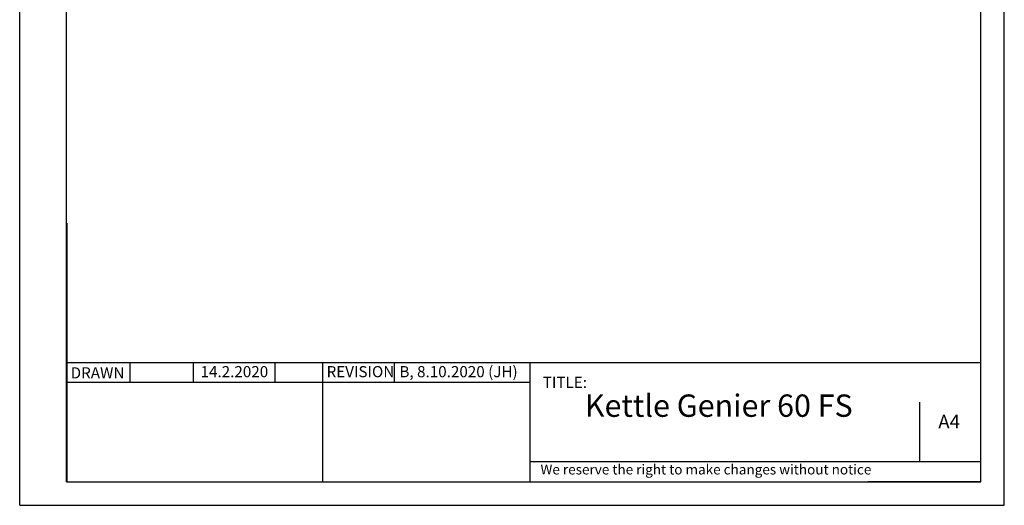
# Model space of a CAD drawing. Units: millimetres. Extents: x 0 to 210, y 0 to 297.
# Drawn here: x 0 to 210, y 0 to 104 of the extents above; entities that cross this region are included whole.
import ezdxf

# ---------------------------------------------------------------- set-up
doc = ezdxf.new("R2010")
doc.units = ezdxf.units.MM
doc.layers.add('NOTES', color=7, linetype='Continuous')
doc.layers.add('SKETCH', color=7, linetype='Continuous')
doc.styles.add('SLDTEXTSTYLE0', font='TXT', dxfattribs={"width": 0.75})

msp = doc.modelspace()

# ---------------------------------------------------------------- linework, layer by layer
at = {"layer": 'SKETCH'}
for p, q in [((0.07884, 0.21478), (0.07884, 297.21478)), ((210.07884, 0.21478), (210.07884, 297.21478)), ((10.07884, 5.21478), (10.07884, 292.21478)), ((205.07884, 5.21478), (205.07884, 292.21478)), ((10.11082, 60.37093), (10.11082, 5.12093)), ((205.07884, 30.62093), (10.11082, 30.62093)), ((23.58907, 30.62093), (23.58907, 26.37093)), ((37.10177, 30.62093), (37.10177, 26.37093)), ((54.50975, 30.62093), (54.50975, 26.37093)), ((64.71082, 5.12093), (64.71082, 30.62093)), ((80.03892, 26.37093), (80.03892, 30.62093)), ((108.91082, 30.62093), (108.91082, 5.12093)), ((108.91082, 26.37093), (10.11082, 26.37093)), ((192.07884, 9.46478), (192.07884, 22.21478)), ((205.07884, 9.4868), (108.91082, 9.4868)), ((10.07884, 5.21478), (205.07884, 5.21478)), ((23.58907, 5.21478), (23.58907, 5.12093)), ((37.10177, 5.21478), (37.10177, 5.12093)), ((54.50975, 5.21478), (54.50975, 5.12093)), ((205.07884, 5.21478), (180.98831, 5.21478)), ((0.07884, 0.21478), (210.07884, 0.21478))]:
    msp.add_line(p, q, dxfattribs=at)

# ---------------------------------------------------------------- texts
at = {"layer": 'NOTES', "style": 'SLDTEXTSTYLE0'}
for s, insert, char_height, attachment_point in [('DRAWN', (10.94257, 29.64677), 2.38125, 1), ('14.2.2020', (45.87121, 29.90244), 2.38125, 2), ('REVISION', (65.53445, 29.90244), 2.38125, 1), ('B, 8.10.2020 (JH)', (81.06824, 29.90244), 2.38125, 1), ('TITLE:', (111.65509, 27.61537), 2.38125, 1), ('Kettle Genier 60 FS', (149.1796, 23.84555), 4.7625, 2), ('A4', (195.99983, 19.51522), 2.910417, 1), ('We reserve the right to make changes without notice', (111.1548, 8.90957), 2.1166667, 1)]:
    msp.add_mtext(s, dxfattribs=dict(at, insert=insert, char_height=char_height, attachment_point=attachment_point))

doc.saveas('drawing.dxf')
